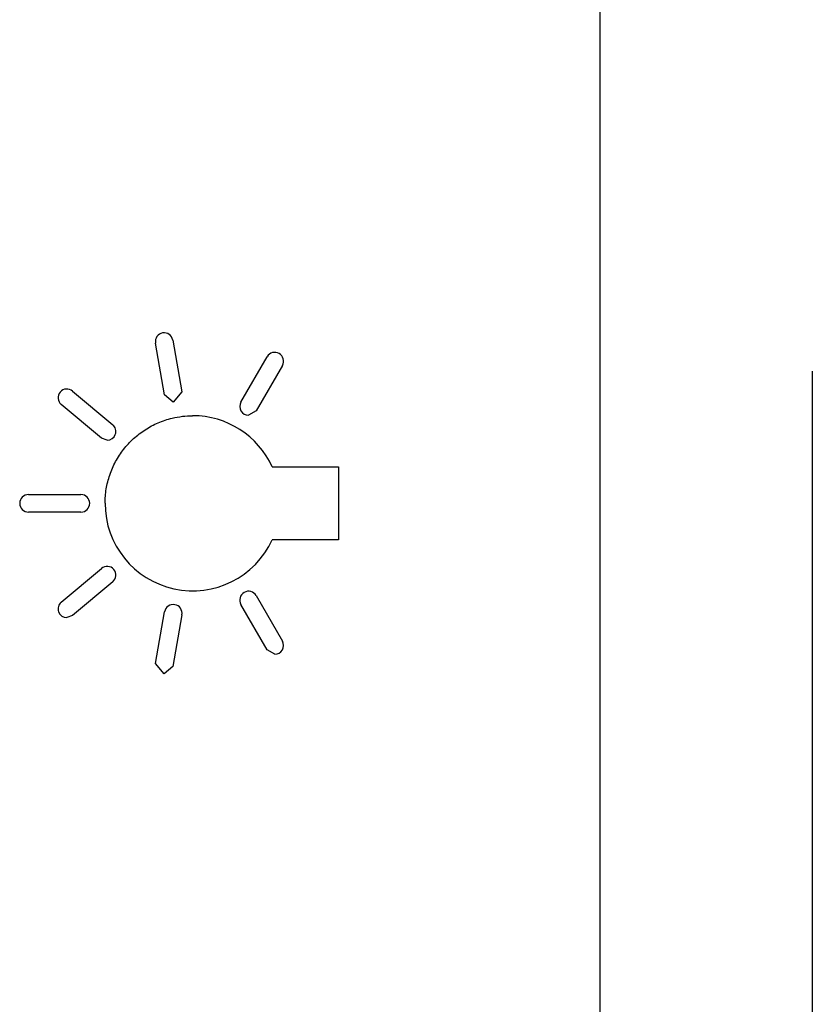
# Model space of a CAD drawing. Units: millimetres. Extents: x 133 to 430, y 85 to 295.
# Drawn here: x 320 to 324, y 278 to 283 of the extents above; entities that cross this region are included whole.
import ezdxf

# ---------------------------------------------------------------- set-up
doc = ezdxf.new("R2010")
doc.units = ezdxf.units.MM
doc.linetypes.add('HIDDEN', pattern=[0.375, 0.25, -0.125])

msp = doc.modelspace()

# ---------------------------------------------------------------- linework, layer by layer
at = {"linetype": 'HIDDEN', "ltscale": 30}
msp.add_line((324.2968, 292.2655), (324.2968, 262.1082), dxfattribs=at)
for p, q in [((323.1332, 271.092), (323.1332, 289.492)), ((320.747, 280.8866), (320.697, 281.1699)), ((320.7916, 281.1866), (320.8415, 280.9033)), ((321.1652, 280.8462), (321.309, 281.0954)), ((321.3921, 281.0474), (321.2483, 280.7982)), ((320.242, 280.9072), (320.4624, 280.7223)), ((320.7942, 280.847), (320.747, 280.8866)), ((320.8415, 280.9033), (320.7942, 280.847)), ((320.4007, 280.6488), (320.1803, 280.8337)), ((320.7787, 280.7562), (320.7885, 280.7587)), ((320.7885, 280.7587), (320.8023, 280.7618)), ((320.8023, 280.7618), (320.8162, 280.7645)), ((320.8162, 280.7645), (320.8301, 280.7667)), ((320.8301, 280.7667), (320.8442, 280.7686)), ((320.8442, 280.7686), (320.8582, 280.7701)), ((320.8582, 280.7701), (320.8723, 280.7711)), ((320.8723, 280.7711), (320.8865, 280.7717)), ((320.8865, 280.7717), (320.9006, 280.772)), ((321.2483, 280.7982), (321.2066, 280.7742)), ((320.6491, 280.7008), (320.6577, 280.706)), ((320.6577, 280.706), (320.6665, 280.711)), ((320.6665, 280.711), (320.6754, 280.7158)), ((320.6754, 280.7158), (320.6844, 280.7205)), ((320.6844, 280.7205), (320.6934, 280.7249)), ((320.6934, 280.7249), (320.7026, 280.7292)), ((320.7026, 280.7292), (320.7119, 280.7333)), ((320.7119, 280.7333), (320.7212, 280.7371)), ((320.7212, 280.7371), (320.7307, 280.7408)), ((320.7307, 280.7408), (320.7402, 280.7443)), ((320.7402, 280.7443), (320.7497, 280.7476)), ((320.7497, 280.7476), (320.7594, 280.7507)), ((320.7594, 280.7507), (320.769, 280.7536)), ((320.769, 280.7536), (320.7787, 280.7562)), ((320.5769, 280.6464), (320.5844, 280.6531)), ((320.5844, 280.6531), (320.5921, 280.6596)), ((320.5921, 280.6596), (320.5999, 280.666)), ((320.5999, 280.666), (320.6078, 280.6723)), ((320.6078, 280.6723), (320.6158, 280.6783)), ((320.6158, 280.6783), (320.624, 280.6842)), ((320.624, 280.6842), (320.6322, 280.6899)), ((320.6322, 280.6899), (320.6406, 280.6954)), ((320.6406, 280.6954), (320.6491, 280.7008)), ((320.4315, 280.6376), (320.4007, 280.6488)), ((320.5285, 280.5952), (320.535, 280.6029)), ((320.535, 280.6029), (320.5416, 280.6105)), ((320.5416, 280.6105), (320.5483, 280.618)), ((320.5483, 280.618), (320.5553, 280.6253)), ((320.5553, 280.6253), (320.5623, 280.6325)), ((320.5623, 280.6325), (320.5696, 280.6395)), ((320.5696, 280.6395), (320.5769, 280.6464)), ((320.4883, 280.5377), (320.4936, 280.5463)), ((320.4936, 280.5463), (320.499, 280.5548)), ((320.499, 280.5548), (320.5046, 280.5631)), ((320.5046, 280.5631), (320.5103, 280.5714)), ((320.5103, 280.5714), (320.5162, 280.5795)), ((320.5162, 280.5795), (320.5223, 280.5874)), ((320.5223, 280.5874), (320.5285, 280.5952)), ((320.4607, 280.4841), (320.4649, 280.4932)), ((320.4649, 280.4932), (320.4692, 280.5023)), ((320.4692, 280.5023), (320.4737, 280.5113)), ((320.4737, 280.5113), (320.4784, 280.5202)), ((320.4784, 280.5202), (320.4833, 280.529)), ((320.4833, 280.529), (320.4883, 280.5377)), ((321.3369, 280.492), (321.7006, 280.492)), ((321.7006, 280.492), (321.7006, 280.292)), ((320.4403, 280.428), (320.4432, 280.4374)), ((320.4432, 280.4374), (320.4462, 280.4467)), ((320.4462, 280.4467), (320.4495, 280.4562)), ((320.4495, 280.4562), (320.4531, 280.4655)), ((320.4531, 280.4655), (320.4568, 280.4748)), ((320.4568, 280.4748), (320.4607, 280.4841)), ((320.4271, 280.3704), (320.4288, 280.3801)), ((320.4288, 280.3801), (320.4307, 280.3898)), ((320.4307, 280.3898), (320.4328, 280.3994)), ((320.4328, 280.3994), (320.4351, 280.409)), ((320.4351, 280.409), (320.4376, 280.4185)), ((320.4376, 280.4185), (320.4403, 280.428)), ((320.0006, 280.34), (320.2882, 280.34)), ((320.4215, 280.3214), (320.4222, 280.3312)), ((320.4222, 280.3312), (320.4231, 280.341)), ((320.4231, 280.341), (320.4242, 280.3508)), ((320.4242, 280.3508), (320.4256, 280.3606)), ((320.4256, 280.3606), (320.4271, 280.3704)), ((320.4206, 280.292), (320.4207, 280.3018)), ((320.4207, 280.3018), (320.421, 280.3116)), ((320.421, 280.3116), (320.4215, 280.3214)), ((321.7006, 280.292), (321.7006, 280.092)), ((320.2882, 280.244), (320.0006, 280.244)), ((321.7006, 280.092), (321.3369, 280.092)), ((320.1803, 279.7502), (320.4007, 279.9351)), ((320.4624, 279.8616), (320.242, 279.6767)), ((321.309, 279.4885), (321.1652, 279.7377)), ((321.2483, 279.7857), (321.3921, 279.5365)), ((320.697, 279.414), (320.747, 279.6973)), ((320.8415, 279.6806), (320.7916, 279.3973)), ((320.242, 279.6767), (320.2111, 279.6654)), ((321.3506, 279.4645), (321.309, 279.4885)), ((320.7443, 279.3576), (320.697, 279.414)), ((320.7916, 279.3973), (320.7443, 279.3576))]:
    msp.add_line(p, q)
for centre, radius, start, end in [((320.7443, 281.1783), 0.048, 10.005, 189.995), ((321.3506, 281.0714), 0.048, 330.0055, 149.9945), ((320.2111, 280.8705), 0.048, 50.0049, 229.9951), ((321.2068, 280.8223), 0.048, 150.0064, 269.8447), ((320.9004, 280.2917), 0.4802, 24.6432, 89.9811), ((320.4315, 280.6856), 0.048, 270.0075, 49.9925), ((320.0006, 280.292), 0.048, 90, 270), ((320.2882, 280.292), 0.048, 270, 90), ((320.9006, 280.292), 0.48, 180.0005, 335.3752), ((320.4315, 279.8983), 0.048, 310.0054, 129.9946), ((321.2067, 279.7617), 0.048, 30.0047, 209.9953), ((320.2111, 279.7134), 0.048, 130.0073, 269.9927), ((320.7942, 279.6889), 0.048, 350.0048, 169.9952), ((321.3506, 279.5125), 0.048, 270.0044, 29.9956)]:
    msp.add_arc(centre, radius, start, end)

doc.saveas('drawing.dxf')
